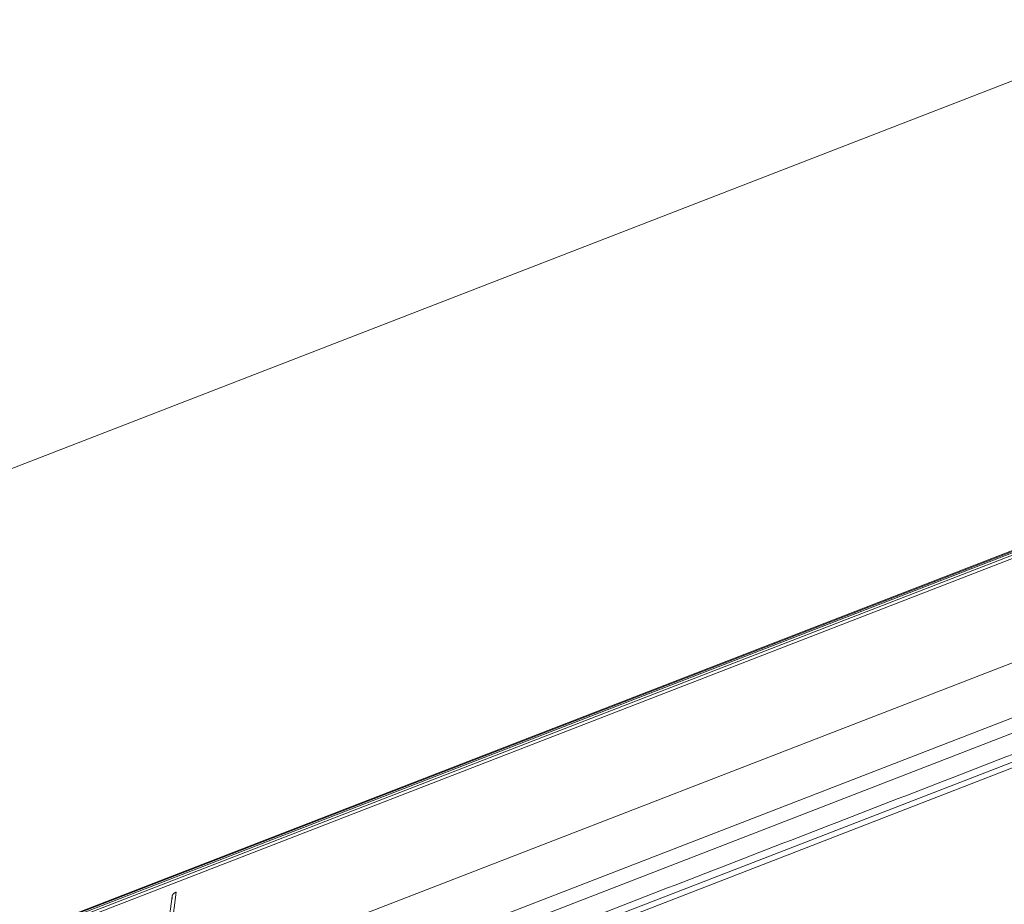
# Model space of a CAD drawing. Units: millimetres. Extents: x 6 to 415, y 5 to 292.
# Drawn here: x 320 to 327, y 265 to 271 of the extents above; entities that cross this region are included whole.
import ezdxf

# ---------------------------------------------------------------- set-up
doc = ezdxf.new("R2010")
doc.units = ezdxf.units.MM
doc.layers.add('1', color=7, linetype='Continuous', true_color=0xffffff)

msp = doc.modelspace()

# ---------------------------------------------------------------- linework, layer by layer
at = {"layer": '1', "color": 155, "linetype": 'Continuous', "lineweight": 13}
for p, q in [((339.0608, 275.4483), (270.3067, 248.8296)), ((271.3827, 246.0538), (339.9824, 272.6127)), ((271.6864, 246.1659), (339.9853, 272.6082)), ((271.696, 246.1594), (339.9926, 272.6009)), ((271.7105, 246.1488), (340.0037, 272.589)), ((271.7292, 246.1344), (340.0191, 272.5733)), ((321.3413, 264.6333), (335.1144, 269.9656)), ((321.3803, 264.2741), (335.0599, 269.5703)), ((321.4195, 264.184), (335.0991, 269.4802)), ((324.2397, 265.0789), (332.6019, 268.3164)), ((324.2979, 265.0627), (332.6601, 268.3002)), ((321.4294, 265.3086), (321.3413, 264.6333)), ((321.4015, 265.2797), (321.3131, 264.6022))]:
    msp.add_line(p, q, dxfattribs=at)
msp.add_open_spline([(321.6855, 264.1429), (335.0693, 269.3245)], degree=1, dxfattribs=at)
msp.add_open_spline([(321.4043, 265.2647), (321.4002, 265.2734), (321.4034, 265.2904), (321.4177, 265.3047), (321.4295, 265.3093)], degree=2, knots=[0, 0, 0, 0.333323, 0.666662, 1, 1, 1], dxfattribs=at)

doc.saveas('drawing.dxf')
